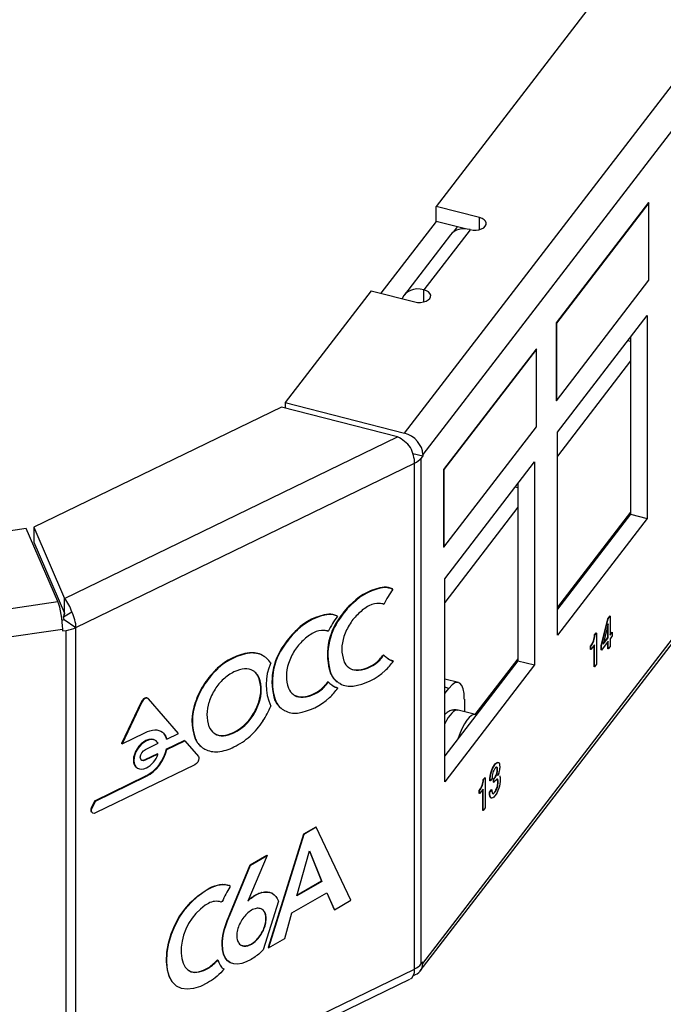
# Model space of a CAD drawing. Units: inches. Extents: x 0.2 to 21.8, y 0.7 to 16.3.
# Drawn here: x 18.7 to 19.5, y 4.7 to 6 of the extents above; entities that cross this region are included whole.
import ezdxf

# ---------------------------------------------------------------- set-up
doc = ezdxf.new("R2010")
doc.units = ezdxf.units.IN
doc.header["$MEASUREMENT"] = 0
doc.layers.add('Default', color=7, linetype='Continuous')
doc.layers.add('DV2_Default', color=7, linetype='Continuous')

# ---------------------------------------------------------------- blocks, each defined once
blk = doc.blocks.new('SE1')
at = {"layer": 'DV2_Default', "color": 7, "linetype": 'Continuous'}
for p, q in [((19.202, 5.4119), (21.0076, 7.7601)), ((21.0318, 7.7323), (19.2262, 5.3841)), ((19.2262, 4.7145), (21.0318, 7.0628)), ((19.223, 4.7046), (21.0286, 7.0528)), ((19.5355, 6.0897), (19.2437, 5.7101)), ((19.5232, 5.7152), (19.4015, 5.5569)), ((19.5237, 5.7151), (19.402, 5.5568)), ((19.5237, 5.7151), (19.5232, 5.7152)), ((19.5237, 5.613), (19.5237, 5.7151)), ((19.2437, 5.6905), (19.2437, 5.7101)), ((19.3008, 5.6955), (19.2437, 5.7101)), ((19.1717, 5.5959), (19.2443, 5.6904)), ((19.2822, 5.6806), (19.2437, 5.6905)), ((19.3008, 5.6797), (19.3008, 5.6955)), ((19.2629, 5.6729), (19.202, 5.5938)), ((19.2886, 5.6796), (19.2278, 5.6005)), ((19.2665, 5.6765), (19.2718, 5.6833)), ((19.2886, 5.6796), (19.2886, 5.6797)), ((19.402, 5.4547), (19.5237, 5.613)), ((19.1585, 5.5993), (19.0453, 5.4521)), ((19.1585, 5.5993), (19.2156, 5.5847)), ((19.2278, 5.5847), (19.2278, 5.6005)), ((19.2278, 5.6005), (19.2278, 5.6005)), ((19.1991, 5.5889), (19.1995, 5.5894)), ((19.4015, 5.5569), (19.4015, 5.4549)), ((19.402, 5.5568), (19.4015, 5.5569)), ((19.402, 5.5568), (19.402, 5.4547)), ((19.4034, 5.4131), (19.5214, 5.5667)), ((19.5214, 5.5667), (19.5214, 5.2997)), ((19.4995, 5.5326), (19.4959, 5.5335)), ((19.4995, 5.5382), (19.4995, 5.3053)), ((19.3752, 5.5226), (19.2534, 5.3643)), ((19.3756, 5.5225), (19.2539, 5.3642)), ((19.3756, 5.5225), (19.3752, 5.5226)), ((19.3756, 5.4204), (19.3756, 5.5225)), ((19.4995, 5.507), (19.4034, 5.3819)), ((19.402, 5.4547), (19.4015, 5.4549)), ((19.0405, 5.4463), (18.7146, 5.2881)), ((19.193, 5.4072), (19.0405, 5.4463)), ((19.0453, 5.4521), (19.202, 5.4119)), ((19.0453, 5.4521), (19.0453, 5.4451)), ((19.2539, 5.2621), (19.3756, 5.4204)), ((18.7552, 5.1946), (19.193, 5.4072)), ((19.4034, 5.1461), (19.4034, 5.4131)), ((19.2133, 5.3854), (19.2262, 5.382)), ((19.2262, 5.382), (19.224, 5.3791)), ((19.224, 4.7137), (19.224, 5.3791)), ((19.2262, 5.3841), (19.2262, 5.382)), ((18.7701, 5.1563), (19.2155, 5.3726)), ((19.2155, 4.7071), (19.2155, 5.3726)), ((19.2534, 5.3643), (19.2534, 5.2622)), ((19.2539, 5.3642), (19.2534, 5.3643)), ((19.2539, 5.3642), (19.2539, 5.2621)), ((19.2553, 5.2205), (19.3733, 5.3741)), ((19.3733, 5.3741), (19.3733, 5.1071)), ((19.3514, 5.34), (19.3478, 5.3409)), ((19.3514, 5.3456), (19.3514, 5.1127)), ((19.3514, 5.3144), (19.2553, 5.1893)), ((19.4995, 5.3079), (19.4034, 5.1829)), ((19.4995, 5.3053), (19.4034, 5.1803)), ((19.5214, 5.2997), (19.4034, 5.1461)), ((19.4995, 5.3053), (19.5214, 5.2997)), ((18.7045, 5.2865), (18.4338, 5.2473)), ((18.7462, 5.1904), (18.7045, 5.2865)), ((18.7146, 5.2881), (18.7146, 5.2685)), ((18.7146, 5.2881), (18.7552, 5.1946)), ((18.7146, 5.2685), (18.7552, 5.175)), ((19.2539, 5.2621), (19.2534, 5.2622)), ((19.2553, 4.9535), (19.2553, 5.2205)), ((19.1762, 5.209), (19.1756, 5.2094)), ((19.187, 5.2065), (19.1863, 5.207)), ((18.7552, 5.175), (18.7552, 5.1946)), ((14.4295, 4.5661), (18.7462, 5.1904)), ((19.1345, 5.1885), (19.1338, 5.1889)), ((18.7537, 5.1704), (18.7646, 5.1768)), ((19.1032, 5.1735), (19.1026, 5.174)), ((19.114, 5.1711), (19.1133, 5.1715)), ((19.1175, 5.1686), (19.1169, 5.169)), ((19.4608, 5.132), (19.4695, 5.1679)), ((19.4612, 5.1319), (19.47, 5.1678)), ((19.4695, 5.1679), (19.4722, 5.1713)), ((19.47, 5.1678), (19.4695, 5.1679)), ((19.47, 5.1678), (19.4726, 5.1712)), ((19.4726, 5.1712), (19.4722, 5.1713)), ((19.4726, 5.1712), (19.4726, 5.1463)), ((18.7546, 5.1669), (18.7701, 5.1563)), ((18.7701, 4.4909), (18.7701, 5.1563)), ((19.47, 5.161), (19.4636, 5.1346)), ((19.4696, 5.143), (19.4696, 5.1591)), ((19.47, 5.1429), (19.47, 5.161)), ((18.7526, 5.1539), (14.436, 4.5297)), ((18.7526, 5.1539), (18.7526, 5.1519)), ((18.7526, 5.1519), (18.7574, 5.1526)), ((18.7574, 4.4871), (18.7574, 5.1526)), ((19.0615, 5.153), (19.0608, 5.1534)), ((19.4522, 5.1465), (19.4542, 5.1491)), ((19.4527, 5.1464), (19.4522, 5.1465)), ((19.4527, 5.1464), (19.4546, 5.149)), ((19.4546, 5.149), (19.4542, 5.1491)), ((19.4546, 5.149), (19.4546, 5.1082)), ((19.4636, 5.1346), (19.47, 5.1429)), ((19.4639, 5.1356), (19.4696, 5.143)), ((19.47, 5.1429), (19.4696, 5.143)), ((19.4726, 5.147), (19.4751, 5.1501)), ((19.4726, 5.1463), (19.4755, 5.15)), ((19.4755, 5.1453), (19.4726, 5.1416)), ((19.4755, 5.15), (19.4751, 5.1501)), ((19.4755, 5.15), (19.4755, 5.1453)), ((19.0445, 5.1331), (19.0438, 5.1336)), ((19.4473, 5.1315), (19.4469, 5.1317)), ((19.4469, 5.1276), (19.4469, 5.1317)), ((19.452, 5.1336), (19.4473, 5.1275)), ((19.4473, 5.1275), (19.4473, 5.1315)), ((19.4515, 5.1048), (19.4515, 5.133)), ((19.452, 5.1047), (19.452, 5.1336)), ((19.4612, 5.1319), (19.4608, 5.132)), ((19.4608, 5.1268), (19.4608, 5.132)), ((19.47, 5.1382), (19.4612, 5.1267)), ((19.4612, 5.1267), (19.4612, 5.1319)), ((19.4696, 5.1283), (19.4696, 5.1376)), ((19.47, 5.1281), (19.47, 5.1382)), ((19.4726, 5.1315), (19.47, 5.1281)), ((19.4726, 5.1416), (19.4726, 5.1315)), ((18.999, 5.1226), (18.9983, 5.1231)), ((19.016, 5.1193), (19.0153, 5.1197)), ((19.1751, 5.12), (19.1744, 5.1205)), ((19.4473, 5.1275), (19.4469, 5.1276)), ((19.4612, 5.1267), (19.4608, 5.1268)), ((19.47, 5.1281), (19.4696, 5.1283)), ((19.1306, 5.1025), (19.13, 5.1029)), ((19.17, 5.114), (19.1694, 5.1144)), ((19.1876, 5.112), (19.1869, 5.1125)), ((19.3514, 5.1127), (19.2553, 4.9877)), ((19.3733, 5.1071), (19.2553, 4.9535)), ((19.3514, 5.1153), (19.2949, 5.0418)), ((19.3514, 5.1127), (19.3733, 5.1071)), ((19.452, 5.1047), (19.4515, 5.1048)), ((19.4546, 5.1082), (19.452, 5.1047)), ((18.9567, 5.1021), (18.9561, 5.1026)), ((19.011, 5.0901), (19.0104, 5.0905)), ((19.1055, 5.0955), (19.1048, 5.096)), ((19.1417, 5.1001), (19.1411, 5.1005)), ((18.9397, 5.0823), (18.9391, 5.0827)), ((19.097, 5.0785), (19.0964, 5.079)), ((19.1021, 5.0846), (19.1014, 5.085)), ((19.1145, 5.0766), (19.1139, 5.077)), ((19.273, 5.084), (19.2553, 5.0885)), ((19.2606, 5.0763), (19.2553, 5.0777)), ((19.0576, 5.067), (19.057, 5.0675)), ((19.0687, 5.0646), (19.0681, 5.0651)), ((19.2553, 5.0694), (19.2606, 5.0763)), ((18.856, 5.0583), (18.8302, 5.0036)), ((18.8566, 5.0579), (18.8309, 5.0032)), ((18.8566, 5.0579), (18.856, 5.0583)), ((18.9049, 5.017), (18.8657, 5.0623)), ((18.9275, 5.057), (18.9269, 5.0574)), ((19.011, 5.0577), (19.0104, 5.0581)), ((19.0324, 5.0601), (19.0318, 5.0605)), ((19.2809, 5.0619), (19.2809, 5.0454)), ((19.0031, 5.0406), (19.0024, 5.0411)), ((19.2956, 5.0417), (19.2727, 5.0475)), ((18.8309, 5.0032), (18.8607, 5.0176)), ((18.8895, 5.0095), (18.9049, 5.017)), ((18.953, 5.0163), (18.9524, 5.0168)), ((18.9779, 5.0179), (18.9773, 5.0184)), ((18.8309, 5.0032), (18.8302, 5.0036)), ((18.8616, 4.996), (18.8781, 5.004)), ((18.8752, 5.0073), (18.8745, 5.0078)), ((18.8895, 5.0095), (18.8889, 5.01)), ((18.8889, 4.9962), (18.9126, 5.0077)), ((18.8895, 4.9957), (18.9133, 5.0073)), ((18.9133, 5.0073), (18.9126, 5.0077)), ((18.9133, 5.0073), (18.9311, 4.9866)), ((18.9274, 5.0096), (18.9268, 5.0101)), ((18.8773, 4.9902), (18.8607, 4.9821)), ((18.8779, 4.9897), (18.8613, 4.9817)), ((18.8779, 4.9897), (18.8773, 4.9902)), ((18.8779, 4.9894), (18.8779, 4.9897)), ((18.8895, 4.9957), (18.8889, 4.9962)), ((18.9264, 4.9758), (18.796, 4.9124)), ((18.8613, 4.9817), (18.8607, 4.9821)), ((19.3256, 4.9789), (19.3252, 4.979)), ((18.7949, 4.9284), (18.8622, 4.9611)), ((18.7956, 4.928), (18.8628, 4.9607)), ((18.8628, 4.9607), (18.8622, 4.9611)), ((19.3264, 4.9623), (19.3259, 4.9625)), ((19.3057, 4.9563), (19.3077, 4.9588)), ((19.3062, 4.9562), (19.3057, 4.9563)), ((19.3062, 4.9562), (19.3081, 4.9587)), ((19.3081, 4.9587), (19.3077, 4.9588)), ((19.3081, 4.9587), (19.3081, 4.919)), ((19.3149, 4.9545), (19.3145, 4.9546)), ((19.3174, 4.9578), (19.3149, 4.9545)), ((19.3199, 4.9571), (19.3194, 4.9572)), ((19.3194, 4.9527), (19.3194, 4.9572)), ((19.3198, 4.9525), (19.3194, 4.9527)), ((19.3198, 4.9525), (19.3199, 4.9571)), ((19.301, 4.9418), (19.3005, 4.9419)), ((19.3005, 4.9379), (19.3005, 4.9419)), ((19.301, 4.9378), (19.3005, 4.9379)), ((19.3056, 4.9437), (19.301, 4.9378)), ((19.301, 4.9378), (19.301, 4.9418)), ((19.3051, 4.9158), (19.3051, 4.9431)), ((19.3056, 4.9157), (19.3056, 4.9437)), ((19.314, 4.9397), (19.3166, 4.9431)), ((19.3145, 4.9396), (19.314, 4.9397)), ((19.3145, 4.9396), (19.317, 4.9429)), ((19.317, 4.9429), (19.3166, 4.9431)), ((18.7906, 4.9193), (18.7949, 4.9284)), ((18.7912, 4.9189), (18.7956, 4.928)), ((18.7956, 4.928), (18.7949, 4.9284)), ((19.3164, 4.9319), (19.3168, 4.9318)), ((18.7912, 4.9189), (18.7906, 4.9193)), ((19.3056, 4.9157), (19.3051, 4.9158)), ((19.3081, 4.919), (19.3056, 4.9157)), ((19.0692, 4.8844), (19.0231, 4.7353)), ((19.0696, 4.8842), (19.0234, 4.7351)), ((19.0856, 4.8939), (19.0692, 4.8844)), ((19.0696, 4.8842), (19.0692, 4.8844)), ((19.0859, 4.8937), (19.0696, 4.8842)), ((19.0859, 4.8937), (19.0856, 4.8939)), ((19.1316, 4.7976), (19.0859, 4.8937)), ((19.0606, 4.8033), (19.0772, 4.8627)), ((19.0771, 4.8623), (19.0932, 4.8225)), ((19.0772, 4.8627), (19.0935, 4.8223)), ((18.9723, 4.7792), (18.9994, 4.8441)), ((18.9727, 4.779), (18.9998, 4.8439)), ((19.0216, 4.8566), (18.9962, 4.7965)), ((18.9994, 4.8441), (19.0213, 4.8568)), ((18.9998, 4.8439), (18.9994, 4.8441)), ((18.9998, 4.8439), (19.0216, 4.8566)), ((19.0216, 4.8566), (19.0213, 4.8568)), ((18.9561, 4.8174), (18.9595, 4.8181)), ((18.9595, 4.8181), (18.9628, 4.8184)), ((18.9598, 4.8179), (18.9595, 4.8181)), ((18.9598, 4.8179), (18.9632, 4.8182)), ((18.9632, 4.8182), (18.9628, 4.8184)), ((18.9628, 4.8184), (18.966, 4.8183)), ((18.9632, 4.8182), (18.9664, 4.8181)), ((18.9664, 4.8181), (18.966, 4.8183)), ((18.966, 4.8183), (18.9691, 4.8178)), ((18.9664, 4.8181), (18.9695, 4.8176)), ((19.0935, 4.8223), (19.0606, 4.8033)), ((19.0932, 4.8225), (19.0607, 4.8038)), ((19.0935, 4.8223), (19.0932, 4.8225)), ((18.9301, 4.8031), (18.9399, 4.8101)), ((18.9305, 4.8029), (18.9402, 4.8099)), ((18.9399, 4.8101), (18.9454, 4.8133)), ((18.9402, 4.8099), (18.9399, 4.8101)), ((18.9402, 4.8099), (18.9457, 4.8131)), ((18.9454, 4.8133), (18.949, 4.815)), ((18.9457, 4.8131), (18.9454, 4.8133)), ((18.9457, 4.8131), (18.9494, 4.8148)), ((18.949, 4.815), (18.9526, 4.8164)), ((18.9494, 4.8148), (18.949, 4.815)), ((18.9494, 4.8148), (18.9529, 4.8162)), ((18.9526, 4.8164), (18.9561, 4.8174)), ((18.9529, 4.8162), (18.9526, 4.8164)), ((18.9529, 4.8162), (18.9564, 4.8172)), ((18.9564, 4.8172), (18.9561, 4.8174)), ((18.9564, 4.8172), (18.9598, 4.8179)), ((18.9672, 4.8056), (18.9659, 4.8032)), ((18.9685, 4.808), (18.9672, 4.8056)), ((18.9698, 4.8103), (18.9685, 4.808)), ((18.9695, 4.8176), (18.9691, 4.8178)), ((18.9691, 4.8178), (18.9722, 4.817)), ((18.9695, 4.8176), (18.9725, 4.8168)), ((18.9712, 4.8126), (18.9698, 4.8103)), ((18.9726, 4.8149), (18.9712, 4.8126)), ((18.9725, 4.8168), (18.9722, 4.817)), ((18.9725, 4.8168), (18.9726, 4.8149)), ((19.006, 4.8043), (19.0102, 4.8065)), ((19.0064, 4.8041), (19.0106, 4.8063)), ((19.0102, 4.8065), (19.0142, 4.8079)), ((19.0106, 4.8063), (19.0102, 4.8065)), ((19.0106, 4.8063), (19.0146, 4.8077)), ((19.0142, 4.8079), (19.018, 4.8086)), ((19.0146, 4.8077), (19.0142, 4.8079)), ((19.0146, 4.8077), (19.0183, 4.8084)), ((19.0183, 4.8084), (19.018, 4.8086)), ((19.018, 4.8086), (19.0215, 4.8086)), ((19.0183, 4.8084), (19.0219, 4.8084)), ((19.0219, 4.8084), (19.0215, 4.8086)), ((19.0215, 4.8086), (19.0247, 4.8081)), ((19.0219, 4.8084), (19.0251, 4.8079)), ((19.0251, 4.8079), (19.0247, 4.8081)), ((19.0247, 4.8081), (19.0276, 4.8069)), ((19.0251, 4.8079), (19.028, 4.8067)), ((19.028, 4.8067), (19.0276, 4.8069)), ((19.028, 4.8067), (19.0306, 4.8049)), ((19.0541, 4.7809), (19.1001, 4.8074)), ((19.0999, 4.8073), (19.1097, 4.7853)), ((19.1001, 4.8074), (19.11, 4.7851)), ((18.9131, 4.7857), (18.9212, 4.795)), ((18.9134, 4.7855), (18.9215, 4.7948)), ((18.9212, 4.795), (18.9301, 4.8031)), ((18.9215, 4.7948), (18.9212, 4.795)), ((18.9215, 4.7948), (18.9305, 4.8029)), ((18.9305, 4.8029), (18.9301, 4.8031)), ((18.9442, 4.7934), (18.9401, 4.7909)), ((18.9463, 4.7944), (18.9442, 4.7934)), ((18.9483, 4.7951), (18.9463, 4.7944)), ((18.9504, 4.7957), (18.9483, 4.7951)), ((18.9525, 4.7961), (18.9504, 4.7957)), ((18.9546, 4.7962), (18.9525, 4.7961)), ((18.9567, 4.7961), (18.9546, 4.7962)), ((18.9589, 4.7957), (18.9567, 4.7961)), ((18.961, 4.7951), (18.9589, 4.7957)), ((18.9626, 4.7958), (18.961, 4.7951)), ((18.9637, 4.7983), (18.9626, 4.7958)), ((18.9648, 4.8008), (18.9637, 4.7983)), ((18.9659, 4.8032), (18.9648, 4.8008)), ((18.9962, 4.7965), (18.9969, 4.7973)), ((18.9966, 4.7975), (18.9975, 4.7983)), ((18.9969, 4.7973), (18.9966, 4.7975)), ((18.9966, 4.7975), (18.9966, 4.7975)), ((18.9969, 4.7973), (18.9978, 4.7981)), ((18.9975, 4.7983), (18.9984, 4.7991)), ((18.9978, 4.7981), (18.9975, 4.7983)), ((18.9978, 4.7981), (18.9988, 4.7988)), ((18.9984, 4.7991), (18.9994, 4.7999)), ((18.9988, 4.7988), (18.9984, 4.7991)), ((18.9988, 4.7988), (18.9998, 4.7997)), ((18.9994, 4.7999), (19.0005, 4.8007)), ((18.9998, 4.7997), (18.9994, 4.7999)), ((18.9998, 4.7997), (19.0008, 4.8005)), ((19.0005, 4.8007), (19.0016, 4.8015)), ((19.0008, 4.8005), (19.0005, 4.8007)), ((19.0008, 4.8005), (19.0019, 4.8013)), ((19.0016, 4.8015), (19.0027, 4.8022)), ((19.0019, 4.8013), (19.0016, 4.8015)), ((19.0019, 4.8013), (19.003, 4.802)), ((19.0027, 4.8022), (19.0038, 4.803)), ((19.003, 4.802), (19.0027, 4.8022)), ((19.003, 4.802), (19.0042, 4.8028)), ((19.0038, 4.803), (19.0049, 4.8037)), ((19.0042, 4.8028), (19.0038, 4.803)), ((19.0042, 4.8028), (19.0053, 4.8035)), ((19.0049, 4.8037), (19.006, 4.8043)), ((19.0053, 4.8035), (19.0049, 4.8037)), ((19.0053, 4.8035), (19.0064, 4.8041)), ((19.0064, 4.8041), (19.006, 4.8043)), ((19.0363, 4.7963), (19.0165, 4.7324)), ((19.0306, 4.8049), (19.0329, 4.8025)), ((19.0329, 4.8025), (19.0348, 4.7997)), ((19.0348, 4.7997), (19.0363, 4.7963)), ((19.11, 4.7851), (19.1316, 4.7975)), ((19.1316, 4.7975), (19.1316, 4.7976)), ((18.906, 4.7756), (18.9131, 4.7857)), ((18.9063, 4.7754), (18.9134, 4.7855)), ((18.9134, 4.7855), (18.9131, 4.7857)), ((18.9279, 4.7803), (18.9228, 4.7738)), ((18.9337, 4.786), (18.9279, 4.7803)), ((18.9401, 4.7909), (18.9337, 4.786)), ((18.9706, 4.775), (18.9723, 4.7792)), ((18.9727, 4.779), (18.9723, 4.7792)), ((18.9949, 4.7798), (18.9935, 4.7783)), ((18.9963, 4.7811), (18.9949, 4.7798)), ((18.9978, 4.7823), (18.9963, 4.7811)), ((18.9994, 4.7834), (18.9978, 4.7823)), ((19.001, 4.7844), (18.9994, 4.7834)), ((19.0025, 4.7853), (19.001, 4.7844)), ((19.0041, 4.7859), (19.0025, 4.7853)), ((19.0056, 4.7864), (19.0041, 4.7859)), ((19.0071, 4.7868), (19.0056, 4.7864)), ((19.0085, 4.787), (19.0071, 4.7868)), ((19.0098, 4.787), (19.0085, 4.787)), ((19.0111, 4.7869), (19.0098, 4.787)), ((19.0124, 4.7867), (19.0111, 4.7869)), ((19.0135, 4.7863), (19.0124, 4.7867)), ((19.0146, 4.7858), (19.0135, 4.7863)), ((19.0153, 4.7853), (19.0144, 4.7858)), ((19.0156, 4.7851), (19.0146, 4.7858)), ((19.0156, 4.7851), (19.0153, 4.7853)), ((19.0162, 4.7845), (19.0153, 4.7853)), ((19.0166, 4.7843), (19.0156, 4.7851)), ((19.0166, 4.7843), (19.0162, 4.7845)), ((19.017, 4.7835), (19.0162, 4.7845)), ((19.0174, 4.7833), (19.0166, 4.7843)), ((19.0174, 4.7833), (19.017, 4.7835)), ((19.0178, 4.7825), (19.017, 4.7835)), ((19.0181, 4.7823), (19.0174, 4.7833)), ((19.0181, 4.7823), (19.0178, 4.7825)), ((19.0184, 4.7813), (19.0178, 4.7825)), ((19.0188, 4.7811), (19.0181, 4.7823)), ((19.0188, 4.7811), (19.0184, 4.7813)), ((19.019, 4.7799), (19.0184, 4.7813)), ((19.0193, 4.7797), (19.0188, 4.7811)), ((19.0193, 4.7797), (19.019, 4.7799)), ((19.0194, 4.7785), (19.019, 4.7799)), ((19.0197, 4.7783), (19.0193, 4.7797)), ((19.0446, 4.7473), (19.0541, 4.7809)), ((19.11, 4.7851), (19.1097, 4.7853)), ((18.9, 4.7647), (18.906, 4.7756)), ((18.9004, 4.7645), (18.9063, 4.7754)), ((18.9063, 4.7754), (18.906, 4.7756)), ((18.9183, 4.7668), (18.9146, 4.7594)), ((18.9228, 4.7738), (18.9183, 4.7668)), ((18.9663, 4.7629), (18.9676, 4.7669)), ((18.9666, 4.7627), (18.9679, 4.7667)), ((18.9676, 4.7669), (18.969, 4.7709)), ((18.9679, 4.7667), (18.9676, 4.7669)), ((18.9679, 4.7667), (18.9694, 4.7707)), ((18.969, 4.7709), (18.9706, 4.775)), ((18.9694, 4.7707), (18.969, 4.7709)), ((18.9694, 4.7707), (18.971, 4.7748)), ((18.971, 4.7748), (18.9706, 4.775)), ((18.971, 4.7748), (18.9727, 4.779)), ((18.9854, 4.7663), (18.9845, 4.7644)), ((18.9863, 4.7681), (18.9854, 4.7663)), ((18.9873, 4.77), (18.9863, 4.7681)), ((18.9884, 4.7718), (18.9873, 4.77)), ((18.9896, 4.7735), (18.9884, 4.7718)), ((18.9908, 4.7752), (18.9896, 4.7735)), ((18.9921, 4.7768), (18.9908, 4.7752)), ((18.9935, 4.7783), (18.9921, 4.7768)), ((19.019, 4.7659), (19.0194, 4.7678)), ((19.0193, 4.7657), (19.0197, 4.7676)), ((19.0197, 4.7783), (19.0194, 4.7785)), ((19.0197, 4.7769), (19.0194, 4.7785)), ((19.0194, 4.7678), (19.0197, 4.7697)), ((19.0197, 4.7676), (19.0194, 4.7678)), ((19.02, 4.7767), (19.0197, 4.7783)), ((19.02, 4.7767), (19.0197, 4.7769)), ((19.0199, 4.7753), (19.0197, 4.7769)), ((19.0197, 4.7697), (19.0199, 4.7716)), ((19.02, 4.7695), (19.0197, 4.7697)), ((19.0197, 4.7676), (19.02, 4.7695)), ((19.0202, 4.7751), (19.0199, 4.7753)), ((19.0199, 4.7735), (19.0199, 4.7753)), ((19.0203, 4.7733), (19.0199, 4.7735)), ((19.0199, 4.7716), (19.0199, 4.7735)), ((19.0202, 4.7714), (19.0199, 4.7716)), ((19.0202, 4.7751), (19.02, 4.7767)), ((19.02, 4.7695), (19.0202, 4.7714)), ((19.0203, 4.7733), (19.0202, 4.7751)), ((19.0202, 4.7714), (19.0203, 4.7733)), ((18.8918, 4.7413), (18.8952, 4.7532)), ((18.8952, 4.7532), (18.9, 4.7647)), ((18.8956, 4.753), (18.8952, 4.7532)), ((18.8956, 4.753), (18.9004, 4.7645)), ((18.9004, 4.7645), (18.9, 4.7647)), ((18.9146, 4.7594), (18.9117, 4.7516)), ((18.9634, 4.7514), (18.9642, 4.7552)), ((18.9638, 4.7512), (18.9646, 4.755)), ((18.9642, 4.7552), (18.9652, 4.7591)), ((18.9646, 4.755), (18.9642, 4.7552)), ((18.9646, 4.755), (18.9655, 4.7589)), ((18.9652, 4.7591), (18.9663, 4.7629)), ((18.9655, 4.7589), (18.9652, 4.7591)), ((18.9655, 4.7589), (18.9666, 4.7627)), ((18.9666, 4.7627), (18.9663, 4.7629)), ((18.9819, 4.7547), (18.9817, 4.7528)), ((18.9822, 4.7566), (18.9819, 4.7547)), ((18.9826, 4.7586), (18.9822, 4.7566)), ((18.9832, 4.7605), (18.9826, 4.7586)), ((18.9838, 4.7624), (18.9832, 4.7605)), ((18.9845, 4.7644), (18.9838, 4.7624)), ((19.0132, 4.7526), (19.0143, 4.7544)), ((19.0135, 4.7524), (19.0146, 4.7542)), ((19.0143, 4.7544), (19.0153, 4.7563)), ((19.0146, 4.7542), (19.0143, 4.7544)), ((19.0146, 4.7542), (19.0156, 4.7561)), ((19.0153, 4.7563), (19.0162, 4.7581)), ((19.0156, 4.7561), (19.0153, 4.7563)), ((19.0156, 4.7561), (19.0166, 4.7579)), ((19.0162, 4.7581), (19.017, 4.7601)), ((19.0166, 4.7579), (19.0162, 4.7581)), ((19.0166, 4.7579), (19.0174, 4.7599)), ((19.017, 4.7601), (19.0178, 4.762)), ((19.0174, 4.7599), (19.017, 4.7601)), ((19.0174, 4.7599), (19.0181, 4.7618)), ((19.0178, 4.762), (19.0184, 4.7639)), ((19.0181, 4.7618), (19.0178, 4.762)), ((19.0181, 4.7618), (19.0188, 4.7637)), ((19.0184, 4.7639), (19.019, 4.7659)), ((19.0188, 4.7637), (19.0184, 4.7639)), ((19.0188, 4.7637), (19.0193, 4.7657)), ((19.0193, 4.7657), (19.019, 4.7659)), ((18.8897, 4.7291), (18.8918, 4.7413)), ((18.8901, 4.7289), (18.8921, 4.7411)), ((18.8921, 4.7411), (18.8918, 4.7413)), ((18.8921, 4.7411), (18.8956, 4.753)), ((18.9097, 4.7438), (18.9086, 4.7359)), ((18.9117, 4.7516), (18.9097, 4.7438)), ((18.9624, 4.7399), (18.9625, 4.7437)), ((18.9625, 4.7437), (18.9629, 4.7476)), ((18.9629, 4.7435), (18.9625, 4.7437)), ((18.9628, 4.7397), (18.9629, 4.7435)), ((18.9629, 4.7476), (18.9634, 4.7514)), ((18.9632, 4.7474), (18.9629, 4.7476)), ((18.9629, 4.7435), (18.9632, 4.7474)), ((18.9632, 4.7474), (18.9638, 4.7512)), ((18.9638, 4.7512), (18.9634, 4.7514)), ((18.9817, 4.7528), (18.9816, 4.7509)), ((18.9816, 4.7509), (18.9817, 4.7492)), ((18.9817, 4.7492), (18.9819, 4.7475)), ((18.9819, 4.7475), (18.9822, 4.7459)), ((18.9822, 4.7459), (18.9826, 4.7445)), ((18.9826, 4.7445), (18.9832, 4.7432)), ((18.9832, 4.7432), (18.9838, 4.742)), ((18.9838, 4.742), (18.9845, 4.7409)), ((18.9845, 4.7409), (18.9854, 4.7399)), ((19.0006, 4.74), (19.0022, 4.741)), ((19.001, 4.7398), (19.0025, 4.7408)), ((19.0022, 4.741), (19.0037, 4.7421)), ((19.0025, 4.7408), (19.0022, 4.741)), ((19.0025, 4.7408), (19.0041, 4.7419)), ((19.0037, 4.7421), (19.0052, 4.7433)), ((19.0041, 4.7419), (19.0037, 4.7421)), ((19.0041, 4.7419), (19.0056, 4.7431)), ((19.0052, 4.7433), (19.0067, 4.7447)), ((19.0056, 4.7431), (19.0052, 4.7433)), ((19.0056, 4.7431), (19.0071, 4.7445)), ((19.0067, 4.7447), (19.0081, 4.7461)), ((19.0071, 4.7445), (19.0067, 4.7447)), ((19.0071, 4.7445), (19.0085, 4.7459)), ((19.0081, 4.7461), (19.0095, 4.7476)), ((19.0085, 4.7459), (19.0081, 4.7461)), ((19.0085, 4.7459), (19.0098, 4.7474)), ((19.0095, 4.7476), (19.0108, 4.7492)), ((19.0098, 4.7474), (19.0095, 4.7476)), ((19.0098, 4.7474), (19.0111, 4.749)), ((19.0108, 4.7492), (19.012, 4.7509)), ((19.0111, 4.749), (19.0108, 4.7492)), ((19.0111, 4.749), (19.0124, 4.7507)), ((19.012, 4.7509), (19.0132, 4.7526)), ((19.0124, 4.7507), (19.012, 4.7509)), ((19.0124, 4.7507), (19.0135, 4.7524)), ((19.0135, 4.7524), (19.0132, 4.7526)), ((19.0234, 4.7351), (19.0446, 4.7473)), ((18.8892, 4.7168), (18.8897, 4.7291)), ((18.8896, 4.7166), (18.8901, 4.7289)), ((18.8901, 4.7289), (18.8897, 4.7291)), ((18.9086, 4.7359), (18.9085, 4.7281)), ((18.9085, 4.7281), (18.9093, 4.7208)), ((18.9628, 4.7397), (18.9624, 4.7399)), ((18.9629, 4.7327), (18.9624, 4.7399)), ((18.9632, 4.7325), (18.9628, 4.7397)), ((18.9632, 4.7325), (18.9629, 4.7327)), ((18.9642, 4.7266), (18.9629, 4.7327)), ((18.9646, 4.7264), (18.9632, 4.7325)), ((18.9854, 4.7399), (18.9863, 4.7391)), ((18.9863, 4.7391), (18.9873, 4.7385)), ((18.9871, 4.7386), (18.9881, 4.7381)), ((18.9873, 4.7385), (18.9884, 4.7379)), ((18.9884, 4.7379), (18.9881, 4.7381)), ((18.9881, 4.7381), (18.9892, 4.7377)), ((18.9884, 4.7379), (18.9896, 4.7375)), ((18.9896, 4.7375), (18.9892, 4.7377)), ((18.9892, 4.7377), (18.9905, 4.7375)), ((18.9896, 4.7375), (18.9908, 4.7373)), ((18.9908, 4.7373), (18.9905, 4.7375)), ((18.9905, 4.7375), (18.9917, 4.7374)), ((18.9908, 4.7373), (18.9921, 4.7372)), ((18.9921, 4.7372), (18.9917, 4.7374)), ((18.9917, 4.7374), (18.9931, 4.7374)), ((18.9921, 4.7372), (18.9935, 4.7372)), ((18.9931, 4.7374), (18.9945, 4.7376)), ((18.9935, 4.7372), (18.9931, 4.7374)), ((18.9935, 4.7372), (18.9949, 4.7374)), ((18.9945, 4.7376), (18.996, 4.738)), ((18.9949, 4.7374), (18.9945, 4.7376)), ((18.9949, 4.7374), (18.9963, 4.7378)), ((18.996, 4.738), (18.9975, 4.7385)), ((18.9963, 4.7378), (18.996, 4.738)), ((18.9963, 4.7378), (18.9978, 4.7383)), ((18.9975, 4.7385), (18.999, 4.7392)), ((18.9978, 4.7383), (18.9975, 4.7385)), ((18.9978, 4.7383), (18.9994, 4.739)), ((18.999, 4.7392), (19.0006, 4.74)), ((18.9994, 4.739), (18.999, 4.7392)), ((18.9994, 4.739), (19.001, 4.7398)), ((19.001, 4.7398), (19.0006, 4.74)), ((19.012, 4.7281), (19.0105, 4.7268)), ((19.0135, 4.7295), (19.012, 4.7281)), ((19.015, 4.7309), (19.0135, 4.7295)), ((19.0165, 4.7324), (19.015, 4.7309)), ((19.0234, 4.7351), (19.0231, 4.7353)), ((18.8896, 4.7166), (18.8892, 4.7168)), ((18.8903, 4.706), (18.8892, 4.7168)), ((18.8906, 4.7058), (18.8896, 4.7166)), ((18.9093, 4.7208), (18.9111, 4.7146)), ((18.9111, 4.7146), (18.9138, 4.7097)), ((18.9507, 4.7137), (18.9522, 4.7151)), ((18.9511, 4.7135), (18.9526, 4.7149)), ((18.9522, 4.7151), (18.9537, 4.7166)), ((18.9526, 4.7149), (18.9522, 4.7151)), ((18.9526, 4.7149), (18.9541, 4.7164)), ((18.9537, 4.7166), (18.9552, 4.7182)), ((18.9541, 4.7164), (18.9537, 4.7166)), ((18.9541, 4.7164), (18.9556, 4.718)), ((18.9552, 4.7182), (18.9565, 4.7192)), ((18.9556, 4.718), (18.9552, 4.7182)), ((18.9556, 4.718), (18.9569, 4.719)), ((18.9569, 4.719), (18.9565, 4.7192)), ((18.9569, 4.719), (18.9575, 4.7172)), ((18.9575, 4.7172), (18.9582, 4.7155)), ((18.9582, 4.7155), (18.959, 4.7139)), ((18.9646, 4.7264), (18.9642, 4.7266)), ((18.9664, 4.7218), (18.9642, 4.7266)), ((18.9667, 4.7215), (18.9646, 4.7264)), ((18.9667, 4.7215), (18.9664, 4.7218)), ((18.9693, 4.718), (18.9664, 4.7218)), ((18.9697, 4.7178), (18.9667, 4.7215)), ((18.9697, 4.7178), (18.9693, 4.718)), ((18.973, 4.7154), (18.9693, 4.718)), ((18.9733, 4.7152), (18.9697, 4.7178)), ((18.9733, 4.7152), (18.973, 4.7154)), ((18.9777, 4.7138), (18.9733, 4.7152)), ((18.9881, 4.7145), (18.9826, 4.7136)), ((18.9941, 4.7166), (18.9881, 4.7145)), ((19.0005, 4.7198), (18.9941, 4.7166)), ((19.0022, 4.7208), (19.0005, 4.7198)), ((19.0039, 4.7219), (19.0022, 4.7208)), ((19.0056, 4.7231), (19.0039, 4.7219)), ((19.0073, 4.7243), (19.0056, 4.7231)), ((19.0089, 4.7255), (19.0073, 4.7243)), ((19.0105, 4.7268), (19.0089, 4.7255)), ((19.2262, 4.7166), (19.224, 4.7137)), ((19.2262, 4.7145), (19.2262, 4.7166)), ((18.7701, 4.4909), (19.2155, 4.7071)), ((18.8906, 4.7058), (18.8903, 4.706)), ((18.8929, 4.6971), (18.8903, 4.706)), ((18.8932, 4.6969), (18.8906, 4.7058)), ((18.9138, 4.7097), (18.9172, 4.706)), ((18.9172, 4.706), (18.9215, 4.7036)), ((18.9172, 4.706), (18.9211, 4.7038)), ((18.9215, 4.7036), (18.9211, 4.7038)), ((18.9211, 4.7038), (18.9261, 4.7029)), ((18.9215, 4.7036), (18.9264, 4.7027)), ((18.9261, 4.7029), (18.9317, 4.7034)), ((18.9264, 4.7027), (18.9261, 4.7029)), ((18.9264, 4.7027), (18.9321, 4.7032)), ((18.9317, 4.7034), (18.9379, 4.7054)), ((18.9321, 4.7032), (18.9317, 4.7034)), ((18.9321, 4.7032), (18.9383, 4.7052)), ((18.9379, 4.7054), (18.9432, 4.7081)), ((18.9383, 4.7052), (18.9379, 4.7054)), ((18.9383, 4.7052), (18.9436, 4.7079)), ((18.9432, 4.7081), (18.9447, 4.709)), ((18.9436, 4.7079), (18.9432, 4.7081)), ((18.9436, 4.7079), (18.9451, 4.7088)), ((18.9447, 4.709), (18.9462, 4.71)), ((18.9451, 4.7088), (18.9447, 4.709)), ((18.9451, 4.7088), (18.9466, 4.7098)), ((18.9462, 4.71), (18.9477, 4.7112)), ((18.9466, 4.7098), (18.9462, 4.71)), ((18.9466, 4.7098), (18.9481, 4.711)), ((18.9477, 4.7112), (18.9492, 4.7124)), ((18.9481, 4.711), (18.9477, 4.7112)), ((18.9481, 4.711), (18.9496, 4.7122)), ((18.9492, 4.7124), (18.9507, 4.7137)), ((18.9496, 4.7122), (18.9492, 4.7124)), ((18.9496, 4.7122), (18.9511, 4.7135)), ((18.9511, 4.7135), (18.9507, 4.7137)), ((18.9605, 4.702), (18.9581, 4.6998)), ((18.959, 4.7139), (18.9597, 4.7123)), ((18.9597, 4.7123), (18.9606, 4.7109)), ((18.9628, 4.7045), (18.9605, 4.702)), ((18.9606, 4.7109), (18.9616, 4.7097)), ((18.9616, 4.7097), (18.9626, 4.7086)), ((18.9626, 4.7086), (18.9639, 4.7077)), ((18.9651, 4.7071), (18.9628, 4.7045)), ((18.9637, 4.7078), (18.9648, 4.7073)), ((18.9639, 4.7077), (18.9651, 4.7071)), ((18.9651, 4.7071), (18.9648, 4.7073)), ((18.9826, 4.7136), (18.9777, 4.7138)), ((18.7643, 4.4777), (19.2093, 4.6938)), ((18.8932, 4.6969), (18.8929, 4.6971)), ((18.8968, 4.6901), (18.8929, 4.6971)), ((18.8972, 4.6899), (18.8932, 4.6969)), ((18.8972, 4.6899), (18.8968, 4.6901)), ((18.902, 4.6849), (18.8968, 4.6901)), ((18.9024, 4.6847), (18.8972, 4.6899)), ((18.9433, 4.6889), (18.9339, 4.6842)), ((18.9459, 4.6905), (18.9433, 4.6889)), ((18.9485, 4.6922), (18.9459, 4.6905)), ((18.951, 4.6939), (18.9485, 4.6922)), ((18.9534, 4.6957), (18.951, 4.6939)), ((18.9558, 4.6977), (18.9534, 4.6957)), ((18.9581, 4.6998), (18.9558, 4.6977)), ((18.9024, 4.6847), (18.902, 4.6849)), ((18.9088, 4.6816), (18.9024, 4.6847)), ((18.9163, 4.6804), (18.9088, 4.6816)), ((18.9247, 4.6813), (18.9163, 4.6804)), ((18.9339, 4.6842), (18.9247, 4.6813))]:
    blk.add_line(p, q, dxfattribs=at)
for centre, radius, start, end in [((19.1728, 5.3657), 0.0462, 36.345, 64.0352), ((19.1857, 5.1362), 0.0739, 97.8513, 134.5438), ((19.1863, 5.1358), 0.0739, 97.8513, 134.5438), ((19.2789, 5.1374), 0.115, 143.0557, 154.6), ((19.1747, 5.181), 0.0285, 65.8957, 88.2598), ((19.1753, 5.1805), 0.0285, 65.8957, 88.2598), ((18.7192, 5.1643), 0.0471, 15.453, 40.1813), ((19.199, 5.116), 0.0978, 131.7764, 147.1469), ((19.1996, 5.1156), 0.0978, 131.7764, 147.1469), ((19.168, 5.1692), 0.0189, 68.2257, 86.3002), ((18.6852, 5.1955), 0.073, 339.89, 343.6913), ((18.7414, 5.1774), 0.0138, 342.5104, 4.9367), ((19.1126, 5.1008), 0.0739, 97.8513, 134.5438), ((19.1133, 5.1004), 0.0739, 97.8513, 134.5438), ((19.1816, 5.1209), 0.0807, 143.3437, 197.966), ((19.1822, 5.1204), 0.0807, 143.3437, 197.966), ((19.2059, 5.1019), 0.115, 143.0557, 154.6), ((19.1017, 5.1455), 0.0285, 65.8957, 88.2598), ((19.1023, 5.1451), 0.0285, 65.8957, 88.2598), ((19.1863, 5.1259), 0.066, 132.3129, 147.4975), ((19.1895, 5.1233), 0.0701, 147.1199, 162.5609), ((19.126, 5.0805), 0.0978, 131.7764, 147.1469), ((19.1266, 5.0801), 0.0978, 131.7764, 147.1469), ((19.095, 5.1337), 0.0189, 68.2257, 86.3002), ((19.1696, 5.1281), 0.0498, 160.9646, 199.0354), ((19.4268, 5.1473), 0.0254, 322.0705, 358.2759), ((19.4273, 5.1472), 0.0254, 322.0705, 358.2759), ((19.1086, 5.0854), 0.0807, 143.3437, 197.966), ((19.1092, 5.085), 0.0807, 143.3437, 197.966), ((19.1133, 5.0904), 0.066, 132.3129, 147.4975), ((19.0107, 5.0438), 0.0803, 98.8911, 132.9047), ((19.0114, 5.0434), 0.0803, 98.8911, 132.9047), ((19.0013, 5.0934), 0.0298, 61.9709, 95.7633), ((19.002, 5.093), 0.0298, 61.9709, 95.7633), ((19.0021, 5.0954), 0.0277, 57.1165, 61.4477), ((19.0027, 5.095), 0.0277, 57.1165, 61.4477), ((19.1165, 5.0878), 0.0701, 147.1199, 162.5609), ((19.1215, 5.1594), 0.0657, 316.7996, 323.6855), ((19.1221, 5.159), 0.0657, 316.7996, 323.6855), ((19.1962, 5.1393), 0.0286, 222.3614, 233.7026), ((19.0884, 5.0813), 0.0683, 155.4836, 204.549), ((19.0027, 5.095), 0.0277, 31.8746, 48.5092), ((19.0966, 5.0926), 0.0498, 160.9646, 199.0354), ((19.1411, 5.1196), 0.0201, 202.8185, 232.9513), ((19.1394, 5.1195), 0.0191, 240.4288, 275.1279), ((19.1371, 5.1445), 0.0442, 275.1963, 317.0251), ((19.1377, 5.1441), 0.0442, 275.1963, 317.0251), ((19.1086, 5.1704), 0.0982, 313.912, 323.5663), ((19.1956, 5.1398), 0.0286, 236.8938, 252.4002), ((19.1962, 5.1393), 0.0286, 236.8938, 252.4002), ((19.0232, 5.0279), 0.1003, 131.9462, 146.9084), ((19.0238, 5.0275), 0.1003, 131.9462, 146.9084), ((18.9926, 5.0822), 0.0201, 52.9272, 58.8579), ((18.9919, 5.0827), 0.0201, 23.0483, 43.4231), ((18.9926, 5.0822), 0.0201, 23.0483, 45.6251), ((18.9642, 5.0743), 0.049, 340.6645, 19.3355), ((18.9648, 5.0739), 0.049, 340.6645, 19.3355), ((19.1306, 5.1077), 0.0284, 204.482, 233.7193), ((19.1313, 5.1073), 0.0284, 204.482, 233.7193), ((19.14, 5.1191), 0.0191, 240.4288, 275.1279), ((19.1225, 5.1579), 0.0796, 278.7124, 312.9211), ((19.0266, 5.0247), 0.105, 146.4555, 161.8396), ((19.0272, 5.0243), 0.105, 146.4555, 161.8396), ((19.0076, 5.0408), 0.0645, 132.3247, 147.7586), ((19.0641, 5.1091), 0.0442, 275.1963, 317.0251), ((19.0647, 5.1086), 0.0442, 275.1963, 317.0251), ((19.0485, 5.1239), 0.0657, 316.7996, 323.6855), ((19.0491, 5.1235), 0.0657, 316.7996, 323.6855), ((19.1232, 5.1039), 0.0286, 222.3614, 233.7026), ((19.1226, 5.1043), 0.0286, 236.8938, 252.4002), ((19.1232, 5.1039), 0.0286, 236.8938, 252.4002), ((19.1313, 5.1086), 0.0296, 242.0654, 276.19), ((19.0114, 5.0374), 0.0695, 147.0902, 162.5951), ((19.0681, 5.0842), 0.0201, 202.8185, 232.9513), ((19.0664, 5.0841), 0.0191, 240.4288, 275.1279), ((19.067, 5.0836), 0.0191, 240.4288, 275.1279), ((19.0495, 5.1225), 0.0796, 278.7124, 312.9211), ((19.0356, 5.1349), 0.0982, 313.912, 323.5663), ((18.9914, 5.0337), 0.0688, 159.7715, 200.0614), ((18.992, 5.0332), 0.0688, 159.7715, 200.0614), ((18.9917, 5.0419), 0.0494, 160.7564, 199.2436), ((18.943, 5.0792), 0.0707, 327.2807, 342.5753), ((18.9436, 5.0788), 0.0707, 327.2807, 342.5753), ((18.9273, 5.0921), 0.1064, 326.5484, 338.3892), ((19.0576, 5.0723), 0.0284, 204.482, 233.7193), ((19.0583, 5.0718), 0.0284, 204.482, 233.7193), ((18.9501, 5.0738), 0.0617, 296.1312, 327.9757), ((18.9507, 5.0733), 0.0617, 296.1312, 327.9757), ((19.0583, 5.0732), 0.0296, 242.0654, 276.19), ((18.9635, 5.0333), 0.0199, 202.7356, 232.8484), ((18.9308, 5.0888), 0.1017, 312.1346, 327.0042), ((18.9378, 5.0821), 0.092, 295.8141, 311.7308), ((18.953, 5.0217), 0.0287, 204.0261, 233.744), ((18.9536, 5.0213), 0.0287, 204.0261, 233.744), ((18.8371, 5.008), 0.0532, 298.1943, 347.1642), ((18.8377, 5.0075), 0.0532, 298.1943, 347.1642), ((18.9538, 5.0227), 0.0299, 241.7044, 275.5879), ((18.9502, 5.0527), 0.0602, 276.2356, 297.3638), ((19.2811, 4.9571), 0.0247, 322.0705, 358.2759), ((19.2815, 4.957), 0.0247, 322.0705, 358.2759)]:
    blk.add_arc(centre, radius, start, end, dxfattribs=at)
for centre, major_axis, ratio, start_param, end_param in [((19.2947, 5.6876), (-0.015, 0), 0.57735, 1.153008, 4.294601), ((19.2886, 5.6531), (0.0258, -0.0198), 0.746269, 2.09173, 3.141593), ((19.2278, 5.574), (0.0258, -0.0198), 0.746269, 2.09173, 3.373599), ((19.2217, 5.5926), (-0.015, 0), 0.57735, 1.153008, 4.294601), ((19.202, 5.3903), (0.021, -0.0162), 0.746269, 0.520934, 2.09173), ((19.1968, 5.3854), (-0.0127, 0.0261), 0.525516, 3.966521, 4.751919), ((19.1952, 5.3865), (0.0315, 0), 0.57735, 5.411612, 5.865397), ((18.7462, 5.1688), (-0.0038, 0.0262), 0.198392, 4.082495, 5.653291), ((18.7514, 5.1691), (0.00218, -0.0045), 0.525516, 0.824928, 1.610326), ((18.7514, 5.1691), (0.0127, -0.0261), 0.525516, 0.824928, 1.610326), ((18.7498, 5.1702), (0.0075, 0), 0.57735, 4.985416, 5.411612), ((18.7498, 5.1702), (0.0315, 0), 0.57735, 4.957826, 5.411612), ((19.2606, 5.0355), (-0.0124, -0.0484), 0.331285, 2.229262, 3.800058), ((19.2619, 5.0051), (-0.0109, -0.0424), 0.331285, 3.141593, 4.181269), ((19.2847, 4.9993), (-0.0109, -0.0424), 0.331285, 3.141593, 4.525901), ((19.202, 4.7207), (-0.021, 0.0162), 0.746269, 2.608791, 3.662527), ((19.1968, 4.7199), (0.0127, -0.0261), 0.525516, 0.03953, 0.824928), ((19.1952, 4.7211), (0.0315, 0), 0.57735, 5.411612, 5.865397)]:
    blk.add_ellipse(centre, major_axis=major_axis, ratio=ratio, start_param=start_param, end_param=end_param, dxfattribs=at)
for points, knots in [([(19.1692, 5.188), (19.165, 5.1883), (19.1604, 5.1875), (19.1555, 5.1849), (19.1506, 5.1821), (19.146, 5.1787), (19.1418, 5.1747)], [0, 0, 0, 0, 0.88888, 0.88888, 0.88888, 1, 1, 1, 1]), ([(19.0962, 5.1526), (19.092, 5.1528), (19.0874, 5.1521), (19.0825, 5.1494), (19.0775, 5.1467), (19.073, 5.1433), (19.0688, 5.1392)], [0, 0, 0, 0, 0.88888, 0.88888, 0.88888, 1, 1, 1, 1]), ([(19.003, 5.0994), (18.9997, 5.1013), (18.996, 5.1022), (18.9875, 5.1016), (18.9829, 5.1002), (18.9779, 5.0978), (18.973, 5.0954), (18.9684, 5.0923), (18.9641, 5.0884)], [0, 0, 0, 0, 0.333333, 0.333333, 0.666667, 0.666667, 0.666667, 1, 1, 1, 1]), ([(18.8651, 5.0627), (18.8642, 5.064), (18.8625, 5.0643), (18.8605, 5.0633), (18.8586, 5.0624), (18.8569, 5.0604), (18.856, 5.0583)], [0, 0, 0, 0, 0.5, 0.5, 0.5, 1, 1, 1, 1]), ([(18.8657, 5.0623), (18.8648, 5.0635), (18.8631, 5.0638), (18.8612, 5.0629), (18.8592, 5.0619), (18.8575, 5.06), (18.8566, 5.0579)], [0, 0, 0, 0, 0.5, 0.5, 0.5, 1, 1, 1, 1]), ([(19.2727, 5.0472), (19.2717, 5.0476), (19.2691, 5.0484), (19.2642, 5.0476), (19.2593, 5.0455), (19.2566, 5.0433), (19.2553, 5.042), (19.2553, 5.042)], [0, 0, 0, 0, 0.141865, 0.426375, 0.698272, 0.995114, 1, 1, 1, 1]), ([(18.9524, 5.0168), (18.9557, 5.0149), (18.9594, 5.0141), (18.9677, 5.0146), (18.9723, 5.0159), (18.9773, 5.0184)], [0, 0, 0, 0, 0.5, 0.5, 1, 1, 1, 1]), ([(18.953, 5.0163), (18.9563, 5.0144), (18.96, 5.0136), (18.9683, 5.0141), (18.9729, 5.0155), (18.9779, 5.0179)], [0, 0, 0, 0, 0.5, 0.5, 1, 1, 1, 1]), ([(18.8745, 5.0078), (18.8714, 5.0099), (18.8671, 5.01), (18.8622, 5.0076), (18.853, 5.0032), (18.8456, 4.9916), (18.8456, 4.9776), (18.847, 4.9744), (18.8493, 4.9725)], [0, 0, 0, 0, 0.332599, 0.332599, 0.332599, 0.798803, 0.798803, 1, 1, 1, 1]), ([(18.8781, 5.004), (18.8755, 5.009), (18.8697, 5.0105), (18.8628, 5.0072), (18.8537, 5.0028), (18.8462, 4.9912), (18.8462, 4.9716), (18.8537, 4.9673), (18.8628, 4.9718), (18.8695, 4.975), (18.8753, 4.9821), (18.8779, 4.9894)], [0, 0, 0, 0, 0.250976, 0.250976, 0.250976, 0.501952, 0.501952, 0.752928, 0.752928, 0.752928, 1, 1, 1, 1]), ([(18.8613, 4.9817), (18.8577, 4.9799), (18.8547, 4.9816), (18.8547, 4.9856), (18.8547, 4.9896), (18.8578, 4.9943), (18.8616, 4.996)], [0, 0, 0, 0, 0.33295, 0.33295, 0.33295, 1, 1, 1, 1]), ([(18.9311, 4.9866), (18.9315, 4.986), (18.9318, 4.9852), (18.9318, 4.9841), (18.9318, 4.9809), (18.9294, 4.9772), (18.9264, 4.9758)], [0, 0, 0, 0, 0.5, 0.5, 0.5, 1, 1, 1, 1]), ([(19.3145, 4.9546), (19.3145, 4.9547), (19.3145, 4.9548), (19.3145, 4.9549), (19.3145, 4.9588), (19.315, 4.9626), (19.3161, 4.9664), (19.3172, 4.9701), (19.3187, 4.9732), (19.3225, 4.9782), (19.3241, 4.9793), (19.3252, 4.979)], [0, 0, 0, 0, 0.009011, 0.009011, 0.009011, 0.34831, 0.34831, 0.34831, 0.670734, 0.670734, 1, 1, 1, 1]), ([(19.3149, 4.9545), (19.3149, 4.9546), (19.3149, 4.9547), (19.3149, 4.9548), (19.3149, 4.9587), (19.3155, 4.9625), (19.3166, 4.9663), (19.3177, 4.97), (19.3192, 4.9731), (19.3231, 4.9782), (19.3246, 4.9792), (19.3258, 4.9788), (19.3269, 4.9784), (19.3274, 4.9765), (19.3274, 4.9713), (19.3272, 4.9694), (19.3268, 4.9675), (19.3264, 4.9656), (19.3258, 4.9638), (19.325, 4.9621)], [0, 0, 0, 0, 0.005495, 0.005495, 0.005495, 0.212409, 0.212409, 0.212409, 0.409032, 0.409032, 0.618296, 0.618296, 0.618296, 0.798255, 0.798255, 0.901297, 0.901297, 0.901297, 1, 1, 1, 1]), ([(19.3275, 4.9611), (19.3279, 4.9601), (19.3281, 4.9586), (19.3281, 4.9527), (19.3275, 4.9488), (19.3262, 4.9448), (19.3249, 4.9409), (19.3232, 4.9375), (19.3191, 4.9321), (19.3175, 4.9312), (19.3163, 4.9321), (19.3151, 4.9329), (19.3145, 4.9353), (19.3145, 4.9394), (19.3145, 4.9394), (19.3145, 4.9395), (19.3145, 4.9396)], [0, 0, 0, 0, 0.115622, 0.115622, 0.327005, 0.327005, 0.327005, 0.558909, 0.558909, 0.776318, 0.776318, 0.776318, 0.994422, 0.994422, 0.994422, 1, 1, 1, 1]), ([(19.3199, 4.9571), (19.32, 4.9572), (19.3201, 4.9573), (19.3203, 4.9576), (19.3205, 4.9579), (19.3221, 4.9599), (19.3231, 4.9617), (19.3244, 4.9653), (19.3247, 4.9673), (19.3247, 4.9714), (19.3244, 4.9725), (19.3238, 4.9728), (19.3232, 4.9731), (19.3224, 4.9725), (19.32, 4.9694), (19.319, 4.9675), (19.3184, 4.9653), (19.3178, 4.963), (19.3174, 4.9605), (19.3174, 4.9578)], [0, 0, 0, 0, 0.022133, 0.022133, 0.044266, 0.044266, 0.199199, 0.199199, 0.354131, 0.354131, 0.499257, 0.499257, 0.499257, 0.649223, 0.649223, 0.819064, 0.819064, 0.819064, 1, 1, 1, 1]), ([(19.3194, 4.9572), (19.3195, 4.9573), (19.3196, 4.9574), (19.3199, 4.9578), (19.32, 4.958), (19.3217, 4.9601), (19.3227, 4.9618), (19.3239, 4.9654), (19.3242, 4.9674), (19.3242, 4.9715), (19.324, 4.9726), (19.3233, 4.9729), (19.3233, 4.9729), (19.3233, 4.973), (19.3232, 4.973)], [0, 0, 0, 0, 0.043459, 0.043459, 0.086918, 0.086918, 0.391129, 0.391129, 0.695341, 0.695341, 0.980299, 0.980299, 0.980299, 1, 1, 1, 1]), ([(19.317, 4.9429), (19.3171, 4.9402), (19.3174, 4.9385), (19.3189, 4.9374), (19.3199, 4.938), (19.3225, 4.9414), (19.3235, 4.9434), (19.3243, 4.9457), (19.325, 4.9481), (19.3254, 4.9505), (19.3254, 4.9551), (19.325, 4.9564), (19.3243, 4.9567), (19.3236, 4.9569), (19.3226, 4.9562), (19.321, 4.9542), (19.3206, 4.9536), (19.3199, 4.9527), (19.3199, 4.9526), (19.3199, 4.9526), (19.3198, 4.9525)], [0, 0, 0, 0, 0.163388, 0.163388, 0.326776, 0.326776, 0.48683, 0.48683, 0.48683, 0.638123, 0.638123, 0.775968, 0.775968, 0.775968, 0.959805, 0.959805, 0.995446, 0.995446, 0.995446, 1, 1, 1, 1]), ([(19.3181, 4.9379), (19.3188, 4.9377), (19.3197, 4.9384), (19.3221, 4.9415), (19.3231, 4.9435), (19.3238, 4.9459), (19.3246, 4.9482), (19.3249, 4.9506), (19.3249, 4.9552), (19.3246, 4.9565), (19.3239, 4.9568), (19.3238, 4.9568), (19.3238, 4.9568), (19.3238, 4.9568)], [0, 0, 0, 0, 0.232244, 0.232244, 0.501865, 0.501865, 0.501865, 0.756728, 0.756728, 0.988937, 0.988937, 0.988937, 1, 1, 1, 1]), ([(19.3164, 4.9319), (19.3162, 4.932), (19.316, 4.9321), (19.3158, 4.9322), (19.3146, 4.933), (19.314, 4.9354), (19.314, 4.9395), (19.314, 4.9396), (19.314, 4.9397), (19.314, 4.9397)], [0, 0, 0, 0, 0.124614, 0.124614, 0.124614, 0.97817, 0.97817, 0.97817, 1, 1, 1, 1]), ([(18.7907, 4.9133), (18.7902, 4.914), (18.7899, 4.9149), (18.7899, 4.916), (18.7899, 4.9171), (18.7901, 4.9182), (18.7906, 4.9193)], [0, 0, 0, 0, 0.2627166, 0.2627166, 0.2627166, 1, 1, 1, 1]), ([(18.796, 4.9124), (18.793, 4.911), (18.7905, 4.9124), (18.7905, 4.9156), (18.7905, 4.9167), (18.7908, 4.9178), (18.7912, 4.9189)], [0, 0, 0, 0, 0.5, 0.5, 0.5, 1, 1, 1, 1])]:
    blk.add_open_spline(points, degree=3, knots=knots, dxfattribs=at)
for points in [[(19.0211, 5.1157), (19.0193, 5.1172), (19.0181, 5.118), (19.0177, 5.1183)], [(19.18, 5.1158), (19.1796, 5.116), (19.1794, 5.1162), (19.1792, 5.1163)], [(19.13, 5.1029), (19.1294, 5.1033), (19.1291, 5.1035), (19.129, 5.1036)], [(19.0066, 5.0966), (19.0058, 5.0973), (19.0052, 5.0979), (19.0046, 5.0983)], [(19.107, 5.0803), (19.1066, 5.0805), (19.1064, 5.0807), (19.1062, 5.0808)], [(19.1175, 5.0825), (19.1157, 5.0835), (19.1147, 5.0841), (19.1145, 5.0844)], [(19.057, 5.0675), (19.0564, 5.0678), (19.0561, 5.0681), (19.056, 5.0682)], [(19.0415, 5.049), (19.0427, 5.0481), (19.0437, 5.0474), (19.0445, 5.047)], [(18.8607, 5.0176), (18.8699, 5.0229), (18.8783, 5.0228), (18.8838, 5.0185)], [(18.8838, 5.0185), (18.8844, 5.0181), (18.8849, 5.0177), (18.8853, 5.0173)], [(18.8852, 5.0174), (18.8872, 5.0154), (18.8887, 5.0127), (18.8895, 5.0095)], [(18.8856, 5.0166), (18.8871, 5.0148), (18.8882, 5.0126), (18.8889, 5.01)], [(18.9524, 5.0168), (18.9518, 5.0171), (18.9515, 5.0173), (18.9514, 5.0174)], [(18.9367, 4.9982), (18.9376, 4.9975), (18.9386, 4.9969), (18.9396, 4.9963)], [(18.8607, 4.9821), (18.8591, 4.9814), (18.8577, 4.9813), (18.8565, 4.9817)], [(19.3245, 4.9622), (19.325, 4.9625), (19.3255, 4.9626), (19.3259, 4.9625)], [(19.325, 4.9621), (19.3255, 4.9623), (19.326, 4.9624), (19.3264, 4.9623)]]:
    blk.add_open_spline(points, degree=3, dxfattribs=at)

msp = doc.modelspace()

# ---------------------------------------------------------------- block references
at = {"layer": 'Default'}
msp.add_blockref('SE1', (0, 0), dxfattribs=at)

doc.saveas('drawing.dxf')
